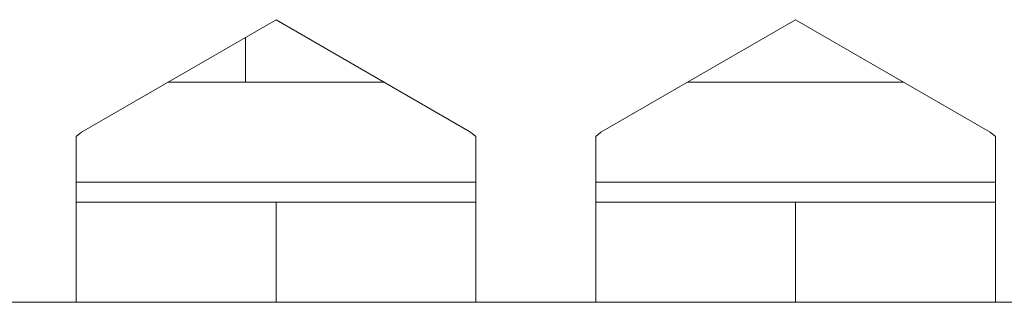
# Model space of a CAD drawing. Units: centimetres. Extents: x -22.8 to 20.2, y 5.9 to 10.3.
# Drawn here: x -20 to -19, y 5.9 to 6.2 of the extents above; entities that cross this region are included whole.
import ezdxf

# ---------------------------------------------------------------- set-up
doc = ezdxf.new("R2010")
doc.units = ezdxf.units.CM
doc.header["$MEASUREMENT"] = 0
doc.layers.add('case', color=7, linetype='Continuous')

msp = doc.modelspace()

# ---------------------------------------------------------------- linework, layer by layer
at = {"layer": 'case', "color": 250, "lineweight": 15}
for points in [[(-19.73366, 6.21024), (-19.73366, 6.21024), (-19.92842, 6.0978), (-19.92842, 6.0978)], [(-19.5389, 6.0978), (-19.5389, 6.0978), (-19.73366, 6.21024), (-19.73366, 6.21024)], [(-19.21366, 6.21024), (-19.21366, 6.21024), (-19.40842, 6.0978), (-19.40842, 6.0978)], [(-19.0189, 6.0978), (-19.0189, 6.0978), (-19.21366, 6.21024), (-19.21366, 6.21024)], [(-19.76416, 6.1478), (-19.76416, 6.1478), (-19.76416, 6.19264), (-19.76416, 6.19264)], [(-19.84182, 6.1478), (-19.84182, 6.1478), (-19.6255, 6.1478), (-19.6255, 6.1478)], [(-19.32182, 6.1478), (-19.32182, 6.1478), (-19.1055, 6.1478), (-19.1055, 6.1478)], [(-19.93366, 6.09351), (-19.93366, 6.09351), (-19.92842, 6.0978), (-19.92842, 6.0978)], [(-19.93366, 5.9278), (-19.93366, 5.9278), (-19.93366, 6.09351), (-19.93366, 6.09351)], [(-19.5389, 6.0978), (-19.5389, 6.0978), (-19.53366, 6.09351), (-19.53366, 6.09351)], [(-19.53366, 6.09351), (-19.53366, 6.09351), (-19.53366, 5.9278), (-19.53366, 5.9278)], [(-19.41366, 6.09351), (-19.41366, 6.09351), (-19.40842, 6.0978), (-19.40842, 6.0978)], [(-19.41366, 5.9278), (-19.41366, 5.9278), (-19.41366, 6.09351), (-19.41366, 6.09351)], [(-19.0189, 6.0978), (-19.0189, 6.0978), (-19.01366, 6.09351), (-19.01366, 6.09351)], [(-19.01366, 6.09351), (-19.01366, 6.09351), (-19.01366, 5.9278), (-19.01366, 5.9278)], [(-19.93366, 6.0478), (-19.93366, 6.0478), (-19.53366, 6.0478), (-19.53366, 6.0478)], [(-19.41366, 6.0478), (-19.41366, 6.0478), (-19.01366, 6.0478), (-19.01366, 6.0478)], [(-19.73366, 6.0278), (-19.73366, 6.0278), (-19.93366, 6.0278), (-19.93366, 6.0278)], [(-19.73366, 6.0278), (-19.73366, 6.0278), (-19.73366, 5.9278), (-19.73366, 5.9278)], [(-19.53366, 6.0278), (-19.53366, 6.0278), (-19.73366, 6.0278), (-19.73366, 6.0278)], [(-19.21366, 6.0278), (-19.21366, 6.0278), (-19.41366, 6.0278), (-19.41366, 6.0278)], [(-19.21366, 6.0278), (-19.21366, 6.0278), (-19.21366, 5.9278), (-19.21366, 5.9278)], [(-19.01366, 6.0278), (-19.01366, 6.0278), (-19.21366, 6.0278), (-19.21366, 6.0278)], [(-20.11359, 5.92755), (-20.11359, 5.92755), (-19.83647, 5.92755), (-19.83647, 5.92755)], [(-20.05366, 5.9278), (-20.05366, 5.9278), (-19.93366, 5.9278), (-19.93366, 5.9278)], [(-19.93366, 5.9278), (-19.93366, 5.9278), (-19.73366, 5.9278), (-19.73366, 5.9278)], [(-19.83647, 5.92755), (-19.83647, 5.92755), (-19.83647, 5.9278), (-19.83647, 5.9278)], [(-19.83647, 5.92755), (-19.83647, 5.92755), (-19.69654, 5.92755), (-19.69654, 5.92755)], [(-19.73366, 5.9278), (-19.73366, 5.9278), (-19.53366, 5.9278), (-19.53366, 5.9278)], [(-19.69654, 5.92755), (-19.69654, 5.92755), (-19.69654, 5.9278), (-19.69654, 5.9278)], [(-19.53366, 5.9278), (-19.53366, 5.9278), (-19.41366, 5.9278), (-19.41366, 5.9278)], [(-19.41366, 5.9278), (-19.41366, 5.9278), (-19.21366, 5.9278), (-19.21366, 5.9278)], [(-19.21366, 5.9278), (-19.21366, 5.9278), (-19.01366, 5.9278), (-19.01366, 5.9278)], [(-19.01366, 5.9278), (-19.01366, 5.9278), (-18.89366, 5.9278), (-18.89366, 5.9278)]]:
    msp.add_open_spline(points, degree=3, dxfattribs=at)

doc.saveas('drawing.dxf')
